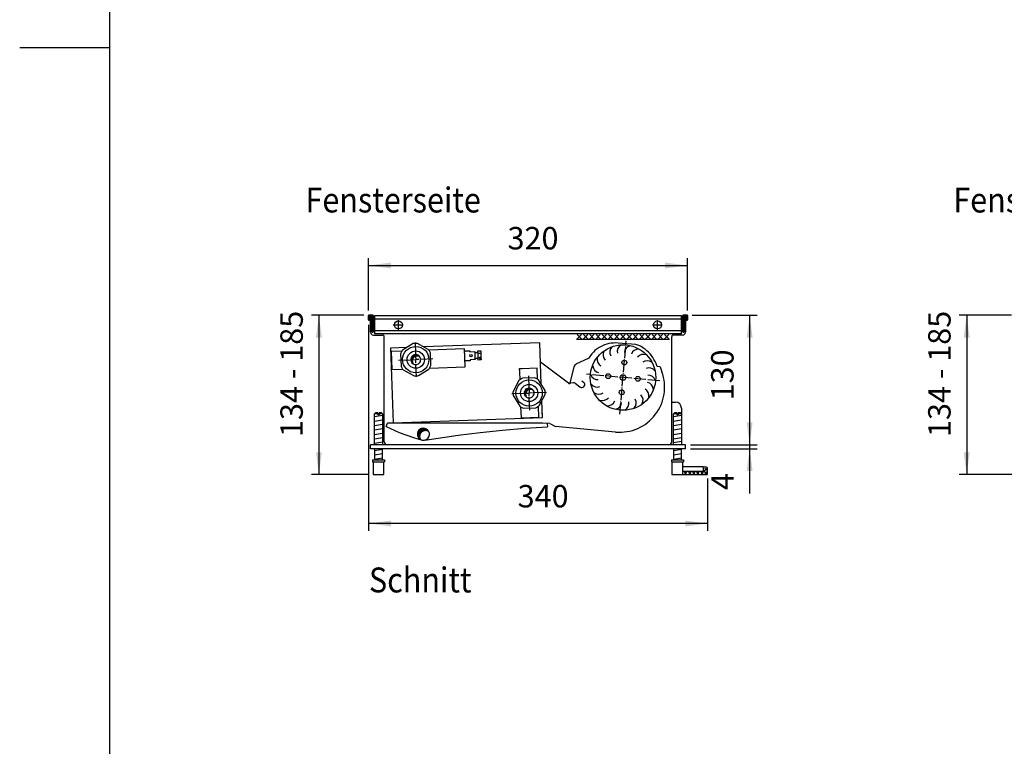
# Model space of a CAD drawing. Units: millimetres. Extents: x 18 to 2036, y -17 to 2965.
# Drawn here: x 58 to 1046, y 773 to 1502 of the extents above; entities that cross this region are included whole.
import ezdxf

# ---------------------------------------------------------------- set-up
doc = ezdxf.new("R2010")
doc.units = ezdxf.units.MM
doc.linetypes.add('DOT_CENTER', pattern=[14, 12, -1, 0, -1])
doc.linetypes.add('PHANTOM', pattern=[13, 10, -1, 0, -1, 0, -1])
doc.layers.add('1', color=7, linetype='Continuous')
doc.styles.add('CONVERTER_18', font='txt.shx', dxfattribs={"width": 0.9})
doc.styles.add('CONVERTER_19', font='txt.shx', dxfattribs={"width": 0.72})
doc.dimstyles.new('ME10_DIM_10', dxfattribs={"dimtxt": 22.5, "dimasz": 22.5, "dimexe": 7.5, "dimexo": 5, "dimgap": 9, "dimtad": 1, "dimdec": 1, "dimdsep": 46, "dimtxsty": 'CONVERTER_18', "dimsah": 1, "dimcen": 0.09, "dimclrd": 6, "dimclre": 6, "dimclrt": 3, "dimadec": 0, "dimazin": 0, "dimtfac": 1, "dimtdec": 4, "dimtix": 1, "dimtmove": 0, "dimatfit": 3, "dimfxl": 1, "dimtolj": 1, "dimtzin": 0, "dimarcsym": 0})
doc.dimstyles.new('ME10_DIM_11', dxfattribs={"dimtxt": 22.5, "dimasz": 22.5, "dimexe": 7.5, "dimexo": 5, "dimgap": 9, "dimtad": 1, "dimdec": 0, "dimdsep": 46, "dimtxsty": 'CONVERTER_18', "dimsah": 1, "dimcen": 0.09, "dimclrd": 6, "dimclre": 6, "dimclrt": 3, "dimadec": 0, "dimazin": 0, "dimtfac": 1, "dimtdec": 4, "dimtix": 1, "dimtmove": 0, "dimatfit": 3, "dimfxl": 1, "dimtolj": 1, "dimtzin": 0, "dimarcsym": 0})
doc.dimstyles.new('ME10_DIM_12', dxfattribs={"dimtxt": 22.5, "dimasz": 22.5, "dimexe": 7.5, "dimexo": 5, "dimgap": 9, "dimtad": 1, "dimdec": 0, "dimdsep": 46, "dimtxsty": 'CONVERTER_18', "dimsah": 1, "dimcen": 0.09, "dimclrd": 6, "dimclre": 6, "dimclrt": 3, "dimadec": 0, "dimazin": 0, "dimtfac": 1, "dimtdec": 4, "dimtix": 1, "dimtmove": 0, "dimatfit": 3, "dimfxl": 1, "dimtolj": 1, "dimtzin": 0, "dimarcsym": 0})
doc.dimstyles.new('ME10_DIM_13', dxfattribs={"dimtxt": 22.5, "dimasz": 22.5, "dimexe": 7.5, "dimexo": 5, "dimgap": 9, "dimtad": 1, "dimdec": 0, "dimdsep": 46, "dimtxsty": 'CONVERTER_19', "dimsah": 1, "dimcen": 0.09, "dimclrd": 6, "dimclre": 6, "dimclrt": 3, "dimadec": 0, "dimazin": 0, "dimtfac": 1, "dimtdec": 4, "dimtix": 1, "dimtmove": 0, "dimatfit": 3, "dimfxl": 1, "dimtolj": 1, "dimtzin": 0, "dimarcsym": 0})
doc.dimstyles.new('ME10_DIM_14', dxfattribs={"dimtxt": 22.5, "dimasz": 22.5, "dimexe": 7.5, "dimexo": 5, "dimgap": 9, "dimtad": 1, "dimdec": 0, "dimdsep": 46, "dimtxsty": 'CONVERTER_18', "dimsah": 1, "dimcen": 0.09, "dimclrd": 6, "dimclre": 6, "dimclrt": 3, "dimadec": 0, "dimazin": 0, "dimtfac": 1, "dimtdec": 4, "dimtix": 1, "dimtmove": 0, "dimatfit": 3, "dimfxl": 1, "dimtolj": 1, "dimtzin": 0, "dimarcsym": 0})
doc.dimstyles.new('ME10_DIM_22', dxfattribs={"dimtxt": 22.5, "dimasz": 22.5, "dimexe": 7.5, "dimexo": 5, "dimgap": 9, "dimtad": 1, "dimdec": 0, "dimdsep": 46, "dimtxsty": 'CONVERTER_19', "dimsah": 1, "dimcen": 0.09, "dimclrd": 6, "dimclre": 6, "dimclrt": 3, "dimadec": 0, "dimazin": 0, "dimtfac": 1, "dimtdec": 4, "dimtix": 1, "dimtmove": 0, "dimatfit": 3, "dimfxl": 1, "dimtolj": 1, "dimtzin": 0, "dimarcsym": 0})
pattern_1 = [(44.99999999999999, (388.7401802815685, 424.2735477251614), (-0.0005785419381773, 0), [])]
pattern_2 = [(44.99999999999999, (-243.3926484742033, -143.9502942727241), (-0.0141421356237309, 0), [])]

# ---------------------------------------------------------------- blocks, each defined once
blk = doc.blocks.new('_tb_frame_A4HV', base_point=(-2, -5.83005639710191))
at = {"layer": '1', "color": 7, "linetype": 'Continuous'}
blk.add_line((13, 285.1699436028981), (13, -0.83005639710191), dxfattribs=at)
at = {"layer": '1', "color": 2, "linetype": 'Continuous'}
blk.add_line((4, 142.1699436028982), (13, 142.1699436028982), dxfattribs=at)
blk = doc.blocks.new('*D3')
at = {"layer": '1', "color": 6, "linetype": 'Continuous'}
for p, q in [((408.0170185263985, 1210.391524000644), (408.0170185263985, 1262.891524000644)), ((408.0170185263985, 1255.391524000644), (728.0179346363768, 1255.391524000644)), ((728.0179346363768, 1210.391524000644), (728.0179346363768, 1262.891524000644))]:
    blk.add_line(p, q, dxfattribs=at)
at = {"layer": '1', "color": 6}
for points in [[(430.5170185263985, 1258.353705196361), (430.5170185263985, 1252.429342804928), (408.0170185263985, 1255.391524000644)], [(705.5179346363768, 1252.429342804928), (705.5179346363768, 1258.353705196361), (728.0179346363768, 1255.391524000644)]]:
    blk.add_solid(points, dxfattribs=at)
at = {"layer": '1', "color": 3, "insert": (547.5200943824348, 1264.506908616029), "char_height": 22.5, "attachment_point": 7, "rotation": 0.00013888888888888892, "line_spacing_factor": 0.45454545454545, "style": 'CONVERTER_18'}
blk.add_mtext('320', dxfattribs=at)
blk = doc.blocks.new('*D4')
at = {"layer": '1', "color": 6, "linetype": 'Continuous'}
for p, q in [((790.4437640077813, 1120.59138030243), (790.4437640077813, 1075.59138030243)), ((731.0179328801536, 1075.59138030243), (797.9437640077813, 1075.59138030243)), ((731.0179328801536, 1071.591376788899), (797.9437640077813, 1071.591376788899)), ((790.4437640077813, 1075.59138030243), (790.4437640077813, 1071.591376788899)), ((790.4437640077813, 1071.591376788899), (790.4437640077813, 1026.591376788899))]:
    blk.add_line(p, q, dxfattribs=at)
at = {"layer": '1', "color": 6}
for points in [[(787.4815828120649, 1098.09138030243), (793.4059452034977, 1098.09138030243), (790.4437640077813, 1075.59138030243)], [(793.4059452034977, 1049.091376788899), (787.4815828120649, 1049.091376788899), (790.4437640077813, 1071.591376788899)]]:
    blk.add_solid(points, dxfattribs=at)
at = {"layer": '1', "color": 3, "insert": (781.4437640077813, 1030.107744806279), "char_height": 22.5, "attachment_point": 7, "rotation": 90, "line_spacing_factor": 0.45454545454545, "style": 'CONVERTER_18'}
blk.add_mtext('4', dxfattribs=at)
blk = doc.blocks.new('*D5')
at = {"layer": '1', "color": 6, "linetype": 'Continuous'}
for p, q in [((408.0170185263986, 1195.791519961033), (408.0170185263986, 989.0913409048812)), ((748.2677218577182, 1041.591340904881), (748.2677218577182, 989.0913409048812)), ((748.2677218577182, 996.5913409048812), (408.0170185263986, 996.5913409048812))]:
    blk.add_line(p, q, dxfattribs=at)
at = {"layer": '1', "color": 6}
for points in [[(430.5170185263986, 999.5535221005977), (430.5170185263986, 993.6291597091648), (408.0170185263986, 996.5913409048812)], [(725.7677218577182, 993.6291597091648), (725.7677218577182, 999.5535221005977), (748.2677218577182, 996.5913409048812)]]:
    blk.add_solid(points, dxfattribs=at)
at = {"layer": '1', "color": 3, "insert": (557.6449879931056, 1005.706725520266), "char_height": 22.5, "attachment_point": 7, "rotation": 0.00013888888888888892, "line_spacing_factor": 0.45454545454545, "style": 'CONVERTER_18'}
blk.add_mtext('340', dxfattribs=at)
blk = doc.blocks.new('*D6')
at = {"layer": '1', "color": 6, "linetype": 'Continuous'}
for p, q in [((403.2170187020333, 1205.59152417628), (350.7170187020333, 1205.59152417628)), ((358.2170187020333, 1205.59152417628), (358.2170187020333, 1045.591340437608)), ((407.517029248371, 1045.591340437608), (350.7170187020333, 1045.591340437608))]:
    blk.add_line(p, q, dxfattribs=at)
at = {"layer": '1', "color": 6}
for points in [[(361.1791998977498, 1183.09152417628), (355.2548375063169, 1183.09152417628), (358.2170187020333, 1205.59152417628)], [(355.2548375063169, 1068.091340437608), (361.1791998977498, 1068.091340437608), (358.2170187020333, 1045.591340437608)]]:
    blk.add_solid(points, dxfattribs=at)
at = {"layer": '1', "color": 3, "insert": (349.1016340866487, 1083.324416600138), "char_height": 22.5, "attachment_point": 7, "rotation": 90, "line_spacing_factor": 0.45454545454545, "style": 'CONVERTER_19'}
blk.add_mtext('134 - 185', dxfattribs=at)
blk = doc.blocks.new('*D7')
at = {"layer": '1', "color": 6, "linetype": 'Continuous'}
for p, q in [((732.8179344607416, 1205.59152417628), (797.9437640077813, 1205.59152417628)), ((790.4437640077813, 1205.59152417628), (790.4437640077813, 1075.59138030243)), ((731.0179328801536, 1075.59138030243), (797.9437640077813, 1075.59138030243))]:
    blk.add_line(p, q, dxfattribs=at)
at = {"layer": '1', "color": 6}
for points in [[(793.4059452034977, 1183.09152417628), (787.4815828120649, 1183.09152417628), (790.4437640077813, 1205.59152417628)], [(787.4815828120649, 1098.09138030243), (793.4059452034977, 1098.09138030243), (790.4437640077813, 1075.59138030243)]]:
    blk.add_solid(points, dxfattribs=at)
at = {"layer": '1', "color": 3, "insert": (781.3283793923968, 1120.094070040402), "char_height": 22.5, "attachment_point": 7, "rotation": 90, "line_spacing_factor": 0.45454545454545, "style": 'CONVERTER_18'}
blk.add_mtext('130', dxfattribs=at)
blk = doc.blocks.new('*D15')
at = {"layer": '1', "color": 6, "linetype": 'Continuous'}
for p, q in [((1053.217018702033, 1205.59152417628), (1000.717018702033, 1205.59152417628)), ((1008.217018702033, 1205.59152417628), (1008.217018702033, 1045.591340437608)), ((1057.517029248371, 1045.591340437608), (1000.717018702033, 1045.591340437608))]:
    blk.add_line(p, q, dxfattribs=at)
at = {"layer": '1', "color": 6}
for points in [[(1011.17919989775, 1183.09152417628), (1005.254837506317, 1183.09152417628), (1008.217018702033, 1205.59152417628)], [(1005.254837506317, 1068.091340437608), (1011.17919989775, 1068.091340437608), (1008.217018702033, 1045.591340437608)]]:
    blk.add_solid(points, dxfattribs=at)
at = {"layer": '1', "color": 3, "insert": (999.1016340866485, 1083.324416600138), "char_height": 22.5, "attachment_point": 7, "rotation": 90, "line_spacing_factor": 0.45454545454545, "style": 'CONVERTER_19'}
blk.add_mtext('134 - 185', dxfattribs=at)

msp = doc.modelspace()

# ---------------------------------------------------------------- hatches: boundary and pattern name
at = {"layer": '1', "linetype": 'Continuous'}
h = msp.add_hatch(dxfattribs=at)
h.set_pattern_fill('CUSTOM5', color=2, scale=0.01, angle=44.99999999999999, pattern_type=2)
h.set_pattern_definition(pattern_2)
edge = h.paths.add_edge_path()
edge.add_line((412.4170265882797, 1205.59152417628), (408.2170145041288, 1205.59152417628))
edge.add_arc((408.2170145041261, 1205.39152360085), 0.2000005754300673, 89.99999999921835, 179.9999999988275)
edge.add_line((408.017013928695, 1205.391523600854), (408.017013928695, 1200.79151036583))
edge.add_arc((408.2170145041336, 1200.791510365823), 0.2000005754385938, 179.9999999979808, 269.9999999986321)
edge.add_line((408.2170145041288, 1200.591509790386), (408.6170156550004, 1200.591509790386))
edge.add_arc((408.6170156549982, 1201.39151209213), 0.8000023017439162, 270.0000000001547, 360.0000000003583)
edge.add_line((409.4170179567444, 1201.391512092135), (409.4170179567444, 1203.591518421921))
edge.add_line((409.4170179567444, 1203.591518421921), (411.1170228479494, 1203.591518421928))
edge.add_line((411.1170228479494, 1203.591518421928), (411.1170228479494, 1189.391477565991))
edge.add_arc((411.9170251496956, 1189.391477565985), 0.8000023017461899, 179.9999999995766, 269.9999999996743)
edge.add_line((411.917025149691, 1188.591475264235), (412.4170265882797, 1188.591475264235))
edge.add_arc((412.4170265882783, 1188.791475839678), 0.2000005754430276, 270.0000000004071, 360.0000000002605)
edge.add_line((412.6170271637151, 1188.791475839679), (412.6170271637151, 1205.391523600854))
edge.add_arc((412.4170265882838, 1205.39152360085), 0.200000575431261, 1.1724763e-09, 90.00000000117248)
h = msp.add_hatch(dxfattribs=at)
h.set_pattern_fill('CUSTOM4', color=2, scale=0.01, angle=44.99999999999999, pattern_type=2)
h.set_pattern_definition(pattern_2)
edge = h.paths.add_edge_path()
edge.add_line((723.4179214013557, 1205.391523600854), (723.4179214013557, 1188.791475839679))
edge.add_arc((723.6179219767921, 1188.791475839678), 0.2000005754364338, 179.9999999997395, 269.9999999994789)
edge.add_line((723.6179219767903, 1188.591475264235), (724.117923415379, 1188.591475264235))
edge.add_arc((724.1179234153753, 1189.391477565985), 0.8000023017500553, 270.0000000002606, 360.0000000004234)
edge.add_line((724.917925717122, 1189.391477565991), (724.917925717122, 1203.591518421928))
edge.add_line((724.917925717122, 1203.591518421928), (726.6179306083266, 1203.591518421921))
edge.add_line((726.6179306083266, 1203.591518421921), (726.6179306083266, 1201.391512092135))
edge.add_arc((727.4179329100741, 1201.39151209213), 0.8000023017475542, 179.9999999996417, 269.9999999998046)
edge.add_line((727.4179329100714, 1200.591509790386), (727.8179340609433, 1200.591509790386))
edge.add_arc((727.8179340609368, 1200.791510365823), 0.2000005754368885, 270.000000001889, 360.0000000020192)
edge.add_line((728.017934636377, 1200.79151036583), (728.017934636377, 1205.391523600854))
edge.add_arc((727.8179340609443, 1205.39152360085), 0.2000005754327958, 1.1724763e-09, 90.00000000026056)
edge.add_line((727.8179340609433, 1205.59152417628), (723.6179219767903, 1205.59152417628))
edge.add_arc((723.6179219767866, 1205.39152360085), 0.2000005754300673, 89.9999999989578, 179.9999999988275)
h = msp.add_hatch(dxfattribs=at)
h.set_pattern_fill('CUSTOM2', color=2, scale=0.00040909092769, angle=44.99999999999999, pattern_type=2)
h.set_pattern_definition(pattern_1)
edge = h.paths.add_edge_path()
edge.add_arc((455.393438071956, 1161.000551433749), 5.000019268196595, 35.01749934588607, 238.3893656648486)
edge.add_arc((456.867607966217, 1159.61153073344), 5.000019268189904, 58.38936566479953, 215.0174993459677, ccw=False)
h = msp.add_hatch(dxfattribs=at)
h.set_pattern_fill('CUSTOM3', color=2, scale=0.00040909092769, angle=44.99999999999999, pattern_type=2)
h.set_pattern_definition(pattern_1)
edge = h.paths.add_edge_path()
edge.add_arc((569.171075694903, 1127.457782934089), 5.000019268195468, 35.0174993458824, 238.3893656648441)
edge.add_arc((570.645245589161, 1126.068762233779), 5.00001926819129, 58.38936566477872, 215.0174993459628, ccw=False)
h = msp.add_hatch(dxfattribs=at)
h.set_pattern_fill('CUSTOM6', color=6, scale=0.01, angle=44.99999999999999, pattern_type=2)
h.set_pattern_definition([(44.99999999999999, (111.1309748001638, 16.50879352702616), (-0.0141421356237309, 0), [])])
edge = h.paths.add_edge_path()
edge.add_arc((465.2934910924436, 1083.991375737154), 6.000017263264475, 91.5999999999384, 210.522487814051, ccw=False)
edge.add_arc((465.2934910924436, 1083.991375737154), 6.000017263262484, 59.47751218594982, 91.5999999999384, ccw=False)
edge.add_arc((463.1721646453977, 1086.112702184201), 6.000017263261364, 30.52248781406099, 91.599999999946)
edge.add_arc((463.1721646453977, 1086.112702184201), 6.000017263260403, 91.599999999946, 239.4775121859225)

# ---------------------------------------------------------------- linework, layer by layer
at = {"color": 250, "linetype": 'Continuous'}
for p, q in [((408.017013928695, 1205.391523600854), (408.017013928695, 1200.79151036583)), ((412.4170265882797, 1205.59152417628), (408.2170145041288, 1205.59152417628)), ((412.6170271637151, 1188.791475839679), (412.6170271637151, 1205.391523600854)), ((723.4179214013557, 1205.391523600854), (723.4179214013557, 1188.791475839679)), ((727.8179340609433, 1205.59152417628), (723.6179219767903, 1205.59152417628)), ((728.017934636377, 1200.79151036583), (728.017934636377, 1205.391523600854)), ((408.2170145041288, 1200.591509790386), (408.6170156550004, 1200.591509790386)), ((409.4170179567444, 1203.591518421921), (411.1170228479494, 1203.591518421928)), ((409.4170179567444, 1201.391512092135), (409.4170179567444, 1203.591518421921)), ((411.1170228479494, 1203.591518421928), (411.1170228479494, 1189.391477565991)), ((724.917925717122, 1203.591518421928), (726.6179306083266, 1203.591518421921)), ((724.917925717122, 1189.391477565991), (724.917925717122, 1203.591518421928)), ((726.6179306083266, 1203.591518421921), (726.6179306083266, 1201.391512092135)), ((727.4179329100714, 1200.591509790386), (727.8179340609433, 1200.591509790386)), ((411.917025149691, 1188.591475264235), (412.4170265882797, 1188.591475264235)), ((723.6179219767903, 1188.591475264235), (724.117923415379, 1188.591475264235))]:
    msp.add_line(p, q, dxfattribs=at)
at = {"color": 3, "linetype": 'Continuous'}
for p, q in [((408.0170185263985, 1200.791519961034), (408.0170185263985, 1205.391524000645)), ((408.2170187020333, 1205.59152417628), (412.4170223903748, 1205.59152417628)), ((723.6179307723908, 1205.59152417628), (727.8179344607418, 1205.59152417628)), ((728.0179346363768, 1205.391524000645), (728.0179346363768, 1200.791519961034)), ((408.617019053308, 1200.591519785399), (408.2170187020333, 1200.591519785399)), ((410.0170202826367, 1188.441509115613), (410.0170202826367, 1203.591522419979)), ((410.0170202826367, 1188.441509116428), (410.0170202826367, 1203.591522420795)), ((726.0179328808792, 1203.591522420795), (726.0179328808792, 1188.441509116428)), ((727.8179344607418, 1200.591519785399), (727.4179341094571, 1200.591519785399)), ((412.8670227854455, 1185.591506612813), (422.1670309530752, 1185.591506612787)), ((723.16793037808, 1185.591506613627), (713.867922233801, 1185.591506613627)), ((423.7670323581337, 1078.441382805209), (423.7670323581487, 1183.991505207644)), ((712.2679208054817, 1078.441382805209), (712.2679208054817, 1183.991505207644))]:
    msp.add_line(p, q, dxfattribs=at)
at = {"color": 6, "linetype": 'Continuous'}
for p, q in [((412.6170225660143, 1205.391524000645), (412.6170225660143, 1188.791509422922)), ((723.4179305967557, 1188.791509422922), (723.4179305967557, 1205.391524000645)), ((409.4170197558471, 1203.591522419933), (409.4170197558471, 1201.39152048794)), ((411.1170212487481, 1203.591522419933), (409.4170197558471, 1203.591522419933)), ((411.1170212487481, 1189.391509949825), (411.1170212487481, 1203.591522419933)), ((724.9179319140171, 1203.591522419933), (724.9179319140171, 1189.391509949825)), ((726.6179334069132, 1203.591522419933), (724.9179319140171, 1203.591522419933)), ((726.6179334069132, 1201.39152048794), (726.6179334069132, 1203.591522419933)), ((412.4170223903748, 1188.591509247288), (411.9170219512875, 1188.591509247288)), ((724.117931211478, 1188.591509247288), (723.6179307723908, 1188.591509247288)), ((710.0896973080996, 1181.091378252845), (616.7280478223904, 1181.091378252845)), ((415.0170277847964, 1107.591386052808), (414.0170266848687, 1106.591384952876)), ((417.4170328639712, 1106.591384951301), (414.0170266848687, 1106.591384952876)), ((414.0170284589329, 1075.591377540109), (414.0170284589329, 1106.59140753516)), ((417.4170328639712, 1107.591386051233), (415.0170277847964, 1107.591386052808)), ((417.4170328639712, 1107.591386051233), (417.4170328639712, 1106.591384951301)), ((417.4170328639712, 1106.924718515241), (417.4170328639712, 1105.591383851365)), ((418.6170341838936, 1106.591384951301), (418.6170341838936, 1107.591386051233)), ((421.0170343843932, 1107.591386052808), (418.6170341838936, 1107.591386051233)), ((418.6170341838936, 1106.591384951301), (418.6170341838936, 1105.591383851365)), ((422.017035484341, 1106.591384952876), (418.6170341838936, 1106.591384951301)), ((422.017035484341, 1106.591384952876), (421.0170343843932, 1107.591386052808)), ((422.017035484341, 1106.591384952876), (422.017035484341, 1075.591379834888)), ((715.017918701378, 1107.59138542696), (714.0179176014401, 1106.59138432702)), ((717.4179237805479, 1106.591384325449), (714.0179176014401, 1106.59138432702)), ((714.0179193755143, 1075.591376914248), (714.0179193755143, 1106.591406909304)), ((717.4179237805479, 1107.591385425384), (715.017918701378, 1107.59138542696)), ((717.4179237805479, 1107.591385425384), (717.4179237805479, 1106.591384325449)), ((717.4179237805479, 1106.924717889385), (717.4179237805479, 1105.591383225517)), ((718.6179251004748, 1106.591384325449), (718.6179251004748, 1107.591385425384)), ((721.0179253009746, 1107.59138542696), (718.6179251004748, 1107.591385425384)), ((718.6179251004748, 1106.591384325449), (718.6179251004748, 1105.591383225517)), ((722.0179264009175, 1106.59138432702), (718.6179251004748, 1106.591384325449)), ((722.0179264009175, 1106.59138432702), (721.0179253009746, 1107.59138542696)), ((722.0179264009175, 1106.59138432702), (722.0179264009175, 1075.591379209035)), ((418.6170341838936, 1105.591383851365), (417.4170328639712, 1105.591383851365)), ((425.763389333337, 1093.825470295921), (427.2241760952294, 1097.091100003429)), ((718.6179251004748, 1105.591383225517), (717.4179237805479, 1105.591383225517)), ((414.0170284589369, 1071.591376788899), (414.0170284589369, 1060.591356461358)), ((422.0170372584041, 1060.591357325625), (422.0170372584041, 1071.591376788899)), ((714.0179193755132, 1071.591376163047), (714.0179193755132, 1060.591355835504)), ((722.0179281749804, 1060.591356699772), (722.0179281749804, 1071.591376163047)), ((412.017028698405, 1060.591356938198), (424.0170394582707, 1060.591356938187)), ((412.017028698405, 1060.59135693662), (412.017028698405, 1058.591354736753)), ((412.017028698405, 1058.591354736753), (417.5686681076838, 1058.591354738322)), ((412.5170268090262, 1058.591354738322), (412.517029248371, 1045.591340437609)), ((417.5686681076838, 1058.591354738322), (423.517038908307, 1058.591354738322)), ((423.517038908307, 1058.591354738322), (424.0170394582707, 1058.591354738322)), ((423.517038908307, 1045.591340441855), (423.517038908307, 1058.591354738322)), ((424.0170394582707, 1060.591356938187), (424.0170394582707, 1058.591354738322)), ((712.0179196149813, 1060.591356310766), (712.0179196149813, 1058.5913541109)), ((712.0179196149813, 1060.591356312344), (724.0179303748471, 1060.59135631234)), ((712.0179196149813, 1058.5913541109), (717.5695590242601, 1058.591354112469)), ((712.5179177256025, 1058.591354112469), (712.5179201649473, 1045.591339811756)), ((717.5695590242601, 1058.591354112469), (723.5179298248834, 1058.591354112469)), ((723.5179298248834, 1045.591339816004), (723.5179298248834, 1058.591354112469)), ((723.5179298248834, 1058.591354112469), (724.0179303748471, 1058.591354112469)), ((724.0179303748471, 1060.59135631234), (724.0179303748471, 1058.591354112469)), ((412.517029248371, 1045.591340437609), (423.517038908307, 1045.591340441855)), ((712.5179201649473, 1045.591339811756), (723.5179298248834, 1045.591339816004))]:
    msp.add_line(p, q, dxfattribs=at)
at = {"color": 1, "linetype": 'Continuous'}
for p, q in [((579.9260637710611, 1177.841332335047), (463.3259510244918, 1173.769566675116)), ((581.3787634772573, 1136.241455604427), (579.9260637710611, 1177.841332335047)), ((676.1068590328516, 1176.011867239441), (658.3765756553337, 1177.563066036081)), ((680.3248710181444, 1174.75947500946), (676.1068590328516, 1176.011867239441)), ((446.6360437161908, 1173.186742269164), (430.0170083994996, 1172.606392767695)), ((430.0170083994996, 1172.606392767695), (432.6344781831746, 1097.651865081908)), ((608.6775367258485, 1137.28687319086), (580.6030800079639, 1158.454123898455)), ((628.5291565175296, 1162.050750594887), (616.830733494905, 1156.595686351104)), ((628.5291565175296, 1162.050750594887), (629.1382891316705, 1162.3347937977)), ((630.8138801296852, 1165.199666757893), (629.1382891316705, 1162.3347937977)), ((696.8708356284756, 1156.207310820319), (696.4771038941524, 1157.164715403151)), ((697.6626015001882, 1154.049529624768), (696.8708356284756, 1156.207310820319)), ((614.1141878561018, 1153.358233326624), (609.9057714288963, 1137.65220940085)), ((700.5037786619416, 1153.80095883205), (697.6626015001882, 1154.049529624768)), ((700.5368391439831, 1153.79806641466), (702.4010576787532, 1148.676168085452)), ((610.8028487102545, 1137.193840588577), (609.8664036212365, 1137.01207081774)), ((613.5113076242385, 1137.719569178423), (610.8028487102545, 1137.193840588577)), ((615.4039904138137, 1137.232357765189), (620.1958172611583, 1133.621457236982)), ((622.0181421078667, 1139.752365621515), (623.8147194027845, 1138.397803273285)), ((582.5435335547425, 1102.886804649267), (581.9607916658817, 1119.57434897721)), ((582.5435335547425, 1102.886804649267), (582.297543431763, 1109.931040116054)), ((432.6344781831746, 1097.651865081908), (582.5435335547425, 1102.886804649267)), ((590.0872086923066, 1096.903949860729), (582.5515717927385, 1097.130533322005)), ((426.6170348608675, 1075.59138030243), (410.017020283362, 1075.59138030243)), ((410.017020283362, 1071.591376788899), (410.017020283362, 1075.59138030243)), ((726.0179328801537, 1071.591376788899), (410.017020283362, 1071.591376788899)), ((696.0172714413948, 1071.591376788899), (410.017020283362, 1071.591376788899)), ((726.0179328801537, 1075.59138030243), (709.417918302478, 1075.59138030243)), ((726.0179328801537, 1071.591376788899), (726.0179328801537, 1075.59138030243))]:
    msp.add_line(p, q, dxfattribs=at)
at = {"color": 2, "linetype": 'Continuous'}
msp.add_line((709.417918302478, 1075.59138030243), (426.6170348608675, 1075.59138030243), dxfattribs=at)
at = {"color": 6, "linetype": 'Continuous'}
for centre, radius in [((664.6949379140281, 1157.987846549644), 2.450007049167592), ((648.4446345460062, 1144.35222298702), 2.45000704916779), ((663.3872195266447, 1143.045017492137), 2.800396816857849), ((678.3305614766546, 1141.737543181622), 2.450007049172436), ((662.080258108632, 1128.101919618998), 2.450007049166765)]:
    msp.add_circle(centre, radius, dxfattribs=at)
at = {"color": 250, "linetype": 'Continuous'}
for centre, radius, start, end in [((408.2170145041261, 1205.39152360085), 0.2000005754300673, 89.99999999921835, 179.9999999988275), ((412.4170265882838, 1205.39152360085), 0.200000575431261, 1.17248e-09, 90.00000000117248), ((723.6179219767866, 1205.39152360085), 0.2000005754300673, 89.9999999989578, 179.9999999988275), ((727.8179340609443, 1205.39152360085), 0.2000005754327958, 1.17248e-09, 90.00000000026056), ((408.2170145041336, 1200.791510365823), 0.2000005754385938, 179.9999999979808, 269.9999999986321), ((408.6170156549982, 1201.39151209213), 0.8000023017439162, 270.0000000001547, 3.5826e-10), ((727.4179329100741, 1201.39151209213), 0.8000023017475542, 179.9999999996417, 269.9999999998046), ((727.8179340609368, 1200.791510365823), 0.2000005754368885, 270.000000001889, 2.01926e-09), ((411.9170251496956, 1189.391477565985), 0.8000023017461899, 179.9999999995766, 269.9999999996743), ((412.4170265882783, 1188.791475839678), 0.2000005754430276, 270.0000000004071, 2.6055e-10), ((723.6179219767921, 1188.791475839678), 0.2000005754364338, 179.9999999997395, 269.9999999994789), ((724.1179234153753, 1189.391477565985), 0.8000023017500553, 270.0000000002606, 4.2339e-10)]:
    msp.add_arc(centre, radius, start, end, dxfattribs=at)
at = {"color": 3, "linetype": 'Continuous'}
for centre, radius, start, end in [((408.2170187020333, 1205.391524000645), 0.2000001756350684, 90, 180), ((412.4170223903748, 1205.391524000645), 0.2000001756395022, 0, 90), ((723.6179307723908, 1205.391524000645), 0.2000001756350684, 90, 180), ((727.8179344607418, 1205.391524000645), 0.2000001756350684, 0, 90), ((408.2170187020333, 1200.791519961034), 0.2000001756347842, 180, 270), ((408.617019053308, 1201.39152048794), 0.8000007025409559, 270, 0), ((727.4179341094571, 1201.39152048794), 0.8000007025439118, 180, 270), ((727.8179344607418, 1200.791519961034), 0.2000001756350684, 270, 0), ((412.8670227854455, 1188.441509115613), 2.85000250280882, 180, 270), ((422.1670309530702, 1183.991505207638), 1.600001405078501, 2.117e-10, 90.00000000322228), ((713.8679222110156, 1183.9915052081), 1.600001405526882, 89.99999918406071, 122.4617450194156), ((723.16793037808, 1188.441509116428), 2.85000250280109, 270, 0), ((713.8679222110156, 1183.9915052081), 1.600001405531191, 122.4617450194156, 180.0000000163332), ((426.6170348608675, 1078.441382805209), 2.850002502733787, 180, 270), ((709.417918302478, 1078.441382805426), 2.850002502995949, 269.9999999956758, 359.9999999956391)]:
    msp.add_arc(centre, radius, start, end, dxfattribs=at)
at = {"color": 6, "linetype": 'Continuous'}
for centre, radius, start, end in [((411.9170219512875, 1189.391509949825), 0.8000007025394211, 180, 215.6590876825388), ((411.9170219512875, 1189.391509949825), 0.8000007025352756, 215.6590876825388, 270), ((412.4170223903748, 1188.791509422922), 0.2000001756339316, 270, 0), ((723.6179307723908, 1188.791509422922), 0.2000001756350684, 180, 270), ((724.117931211478, 1189.391509949825), 0.8000007025368632, 270, 0), ((650.7694502297988, 1165.714198550952), 7.500021579082726, 151.9145204851747, 224.6269800485304), ((657.6672508417807, 1168.350784229185), 7.500021579085837, 135.5507800686205, 208.2632396319096), ((665.0284551518487, 1168.937221290348), 7.500021579089749, 119.187039652043, 191.8994992153173), ((672.2557205211817, 1167.426353838111), 7.500021579085319, 102.8255884001671, 175.5380479634965), ((678.76553809236, 1163.940165014872), 7.500021579089673, 86.46184798359, 159.1743075468938), ((684.0294800151928, 1158.761154225709), 7.50002157908536, 70.09810756702876, 142.8105671303295), ((644.8938791571666, 1161.241067444922), 7.500021579086719, 168.2782609017598, 240.9907204650588), ((687.6210876344105, 1152.308899423637), 7.500021579091194, 53.73436715046326, 126.4468267137217), ((640.5165474612525, 1155.293781967905), 7.500021579088839, 184.6420013183649, 257.3544608816115), ((689.2493865855497, 1145.106130522237), 7.500021579083245, 37.3706267339097, 110.0830862971919), ((637.9920850023493, 1148.354161905186), 7.500021579082523, 201.0057417349264, 273.7182012982119), ((637.5250112986025, 1140.984421104009), 7.50002157908904, 217.3694821515062, 290.0819417147761), ((686.2581362777466, 1130.796709900085), 7.500021579088721, 4.64314590071265, 77.35560546403123), ((688.7824601052205, 1137.736380391924), 7.500021579088771, 21.00688631731995, 93.71934588061141), ((639.1531663616322, 1133.781619675955), 7.500021579086543, 233.7332225680893, 306.4456821313734), ((681.8809233900249, 1124.849336979474), 7.500021579085409, 348.2794054841104, 60.99186504743456), ((642.7446450851742, 1127.329293126591), 7.50002157908671, 250.0969629846764, 322.8094225479505), ((648.0084835472546, 1122.15017718211), 7.500021579088095, 266.4607034012362, 339.1731629645237), ((654.5182314744773, 1118.663858314694), 7.500021579085466, 282.8244438178072, 355.5369033811015), ((661.7465011433599, 1117.152780912571), 7.500021579084334, 299.1881842344116, 11.90064379770577), ((669.1076937368646, 1117.739365026421), 7.500021579087776, 315.5519246509979, 28.26438421427913), ((676.0054416771018, 1120.376088499635), 7.500021579084716, 331.9156650675637, 44.62812463083368), ((463.1721646453977, 1086.112702184201), 6.000017263260403, 91.599999999946, 239.4775121859225), ((465.2934910924436, 1083.991375737154), 6.000017263264475, 91.5999999999384, 210.522487814051), ((463.1721646453977, 1086.112702184201), 6.000017263265485, 239.4775121859225, 30.52248781406099), ((463.1721646453977, 1086.112702184201), 6.000017263261364, 30.52248781406099, 91.599999999946), ((465.2934910924436, 1083.991375737154), 6.000017263262484, 59.47751218594973, 91.5999999999384)]:
    msp.add_arc(centre, radius, start, end, dxfattribs=at)
at = {"color": 1, "linetype": 'Continuous'}
for centre, radius, start, end in [((655.6747398564271, 1146.680941541097), 31.00008919354826, 85.00000000000142, 118.8198030722839), ((655.6747398564271, 1146.680941541097), 31.00008919354679, 127.2979636978998, 143.3177655348285), ((655.6747398564271, 1146.680941541097), 31.00008919354798, 125.0537697268508, 127.2979636978998), ((655.6747398564271, 1146.680941541097), 31.00008919354893, 118.8198030722839, 125.0537697268508), ((663.382984356638, 1142.995222046459), 35.99993458256054, 51.94264834164076, 61.92617651421394), ((663.382984356638, 1142.995222046459), 35.99993458256041, 23.17854816066941, 51.94264834164076), ((618.9438308834149, 1152.064134377723), 5.00001438605742, 114.9999999999473, 164.9999999999779), ((660.0207985447039, 1133.251015240173), 45.10012976222478, 264.8637528963133, 19.99999999999601), ((609.5805782913301, 1138.484591387464), 1.500004315815024, 232.9848641400111, 241.4962054091834), ((609.181324878401, 1137.846324175682), 0.7500022335567673, 245.032915782586, 345.0000068871321), ((609.5805782913301, 1138.484591387464), 1.500004315818233, 241.4962054091834, 280.9848641399004), ((613.9400456191031, 1135.510788323839), 2.250006473716965, 52.98486414023773, 100.9848641400349), ((622.0086362718162, 1136.002366880075), 3.000008631631458, 232.9848641400042, 52.98486413995491)]:
    msp.add_arc(centre, radius, start, end, dxfattribs=at)
at = {"layer": '1', "color": 6, "linetype": 'Continuous'}
for p, q in [((414.0170250882404, 1204.845680941619), (414.0170250882404, 1186.845629152419)), ((414.0170250882404, 1201.895666731876), (722.0179234768859, 1201.895666731881)), ((722.0179234768859, 1186.845629152407), (722.0179234768859, 1204.845680941604)), ((722.0179234768859, 1189.795631918043), (414.0170250882404, 1189.795631918043)), ((722.0179234768859, 1186.845629152421), (414.0170250882404, 1186.845629152419)), ((621.6898246587823, 1181.883852316017), (617.5205218855588, 1186.05315508925)), ((617.5205218855588, 1181.883852316017), (621.6898246587823, 1186.05315508925)), ((627.9437788186349, 1181.883852316017), (623.7744760454104, 1186.05315508925)), ((623.7744760454104, 1181.883852316017), (627.9437788186349, 1186.05315508925)), ((634.1977329784856, 1181.883852316017), (630.0284302052644, 1186.05315508925)), ((630.0284302052644, 1181.883852316017), (634.1977329784856, 1186.05315508925)), ((640.45168713834, 1181.883852316017), (636.282384365117, 1186.05315508925)), ((636.282384365117, 1181.883852316017), (640.45168713834, 1186.05315508925)), ((642.5363385249645, 1181.883852316017), (646.7056412981926, 1186.05315508925)), ((646.7056412981926, 1181.883852316017), (642.5363385249645, 1186.05315508925)), ((648.7902926848215, 1181.883852316017), (652.9595954580443, 1186.05315508925)), ((652.9595954580443, 1181.883852316017), (648.7902926848215, 1186.05315508925)), ((655.0442468446724, 1181.883852316017), (659.2135496178973, 1186.05315508925)), ((659.2135496178973, 1181.883852316017), (655.0442468446724, 1186.05315508925)), ((665.4675037777395, 1181.883852316017), (661.298201004515, 1186.05315508925)), ((665.4675037777276, 1186.05315508925), (661.2982010045041, 1181.883852316017)), ((667.5521551643517, 1181.883852316017), (671.7214579375852, 1186.05315508925)), ((667.5521551643571, 1186.05315508925), (671.7214579375805, 1181.883852316017)), ((678.0274524456674, 1186.05315508925), (673.8581496724394, 1181.883852316017)), ((673.8581496724394, 1186.05315508925), (678.0274524456674, 1181.883852316017)), ((684.2814066055191, 1186.05315508925), (680.112103832297, 1181.883852316017)), ((680.112103832297, 1186.05315508925), (684.2814066055191, 1181.883852316017)), ((690.5353607653713, 1186.05315508925), (686.3660579921468, 1181.883852316017)), ((686.3660579921468, 1186.05315508925), (690.5353607653713, 1181.883852316017)), ((696.7893149252247, 1186.05315508925), (692.6200121519985, 1181.883852316017)), ((692.6200121519985, 1186.05315508925), (696.7893149252247, 1181.883852316017)), ((703.0432690850782, 1186.05315508925), (698.8739663118511, 1181.883852316017)), ((698.8739663118511, 1186.05315508925), (703.0432690850782, 1181.883852316017)), ((709.2972232449301, 1186.05315508925), (705.1279204717034, 1181.883852316017)), ((705.1279204717057, 1186.05315508925), (709.2972232449301, 1181.883852316017)), ((504.5698643892098, 1169.206327870554), (505.0521048509524, 1169.723476749474)), ((505.0521048509524, 1169.723476749474), (509.5493740501324, 1169.880524572293)), ((509.5493740501324, 1169.880524572293), (509.584345864383, 1168.879200135846)), ((509.584345864383, 1168.879200135846), (514.5812038805311, 1169.056952846381)), ((514.5812038805311, 1169.056952846381), (514.6161510595814, 1168.056234508483)), ((514.6161510595814, 1168.056234508483), (517.6143361274649, 1168.160933119433)), ((514.6161510595814, 1168.056234508483), (514.8255485140835, 1162.059867959304)), ((517.5578372181128, 1169.778753348728), (520.5560202199945, 1169.883452206231)), ((517.6143361274649, 1168.160933119433), (517.5578372181128, 1169.778753348728)), ((517.6143361274649, 1168.160933119433), (517.823733224558, 1162.164566557771)), ((517.638524236738, 1167.468179446851), (520.6367072386133, 1167.572878304354)), ((520.5560202199945, 1169.883452206231), (520.621578422622, 1168.006110910957)), ((520.621578422622, 1168.006110910957), (520.7979016414183, 1162.95687455787)), ((505.4011050990529, 1159.729531844252), (504.8839524054255, 1160.211779935419)), ((509.8983742982338, 1159.886579667074), (505.4011050990529, 1159.729531844252)), ((513.5425401767907, 1161.012965354693), (509.8635427599378, 1160.884047119009)), ((509.8635427599378, 1160.884047119009), (509.8983742982338, 1159.886579667074)), ((514.8604933575562, 1161.059148643108), (513.5425401767907, 1161.012965354693)), ((517.823733224558, 1162.164566557771), (514.8255485140835, 1162.059867959304)), ((514.8255485140835, 1162.059867959304), (514.8604933575562, 1161.059148643108)), ((517.7997186395414, 1162.852175700368), (519.2988101404806, 1162.904525129118)), ((517.8802260237298, 1160.546745855763), (517.823733224558, 1162.164566557771)), ((520.8784090256013, 1160.651444713267), (517.8802260237298, 1160.546745855763)), ((519.2836813244903, 1163.337757735721), (520.7827728254294, 1163.390107164473)), ((519.2988101404806, 1162.904525129118), (519.2836813244903, 1163.337757735721)), ((519.3290340910028, 1162.039024426656), (519.2988101404806, 1162.904525129118)), ((519.3290340910028, 1162.039024426656), (520.8281255919455, 1162.091373855404)), ((520.7827728254294, 1163.390107164473), (520.8281255919455, 1162.091373855404)), ((520.7979016414183, 1162.95687455787), (520.8784090256013, 1160.651444713267)), ((712.2679208054817, 1118.278157981365), (716.017925795534, 1118.278157981365)), ((722.0179281549852, 1112.278155621913), (722.0179281749831, 1106.59140690931)), ((414.0170284589329, 1103.76743931535), (422.017037258395, 1105.100774387341)), ((414.0170284589329, 1099.312434258259), (422.017037258395, 1100.64576933025)), ((587.2116530357791, 1096.99041280506), (587.4438971061622, 1093.583733871501)), ((714.0179193755141, 1103.767438689494), (722.0179281749818, 1105.100773761492)), ((714.0179193755141, 1099.312433632402), (722.0179281749818, 1100.645768704398)), ((414.0170284589329, 1094.857429201165), (422.017037258395, 1096.190764273167)), ((414.0170284589329, 1090.402424144074), (422.017037258395, 1091.735759216076)), ((414.0170284589329, 1085.947419086991), (422.017037258395, 1087.280754158986)), ((425.763389333337, 1093.825470295921), (438.7506740119206, 1088.023582520352)), ((438.7506740119206, 1088.023582520352), (452.9784296406457, 1082.816963330665)), ((497.8508486375592, 1085.114467392499), (520.1993972613307, 1087.818693473351)), ((520.1993972613307, 1087.818693473351), (542.5917373455629, 1090.132471733529)), ((542.5917373455629, 1090.132471733529), (565.0210479665354, 1092.055097373834)), ((565.0210479665354, 1092.055097373834), (587.4438971061622, 1093.583733871501)), ((714.0179193755141, 1094.857428575312), (722.0179281749818, 1096.190763647311)), ((714.0179193755141, 1090.402423518225), (722.0179281749818, 1091.735758590223)), ((714.0179193755141, 1085.947418461142), (722.0179281749818, 1087.280753533133)), ((414.0170284589329, 1081.492414029904), (422.017037258395, 1082.825749101899)), ((414.0170284589329, 1077.037408972817), (422.017037258395, 1078.370744044812)), ((452.9784296406457, 1082.816963330665), (461.7818222236717, 1080.275994626872)), ((464.6569760202589, 1080.299308825711), (497.8508486375592, 1085.114467392499)), ((714.0179193755141, 1081.492413404048), (722.0179281749818, 1082.825748476043)), ((714.0179193755143, 1077.699699660034), (722.0179281749818, 1079.03303473203)), ((414.0170284589329, 1069.879704578348), (422.017037258395, 1071.21303965035)), ((714.0179193755091, 1069.879703952495), (722.0179281749713, 1071.213039024498)), ((414.0170284589329, 1065.424699521265), (422.017037258395, 1066.75803459326)), ((414.0170284589329, 1060.969694464178), (422.017037258395, 1062.303029536173)), ((714.0179193755091, 1065.424698895411), (722.0179281749713, 1066.758033967407)), ((714.0179193755091, 1060.969693838324), (722.0179281749713, 1062.303028910319)), ((723.5177098298473, 1053.59134557027), (743.767720088131, 1053.591345600888)), ((745.2677185580244, 1048.591343104677), (723.5179298248829, 1048.591343104677)), ((724.919667824418, 1045.840552846895), (727.4212450422701, 1048.342130064748)), ((727.421245042274, 1045.840552846895), (724.919667824418, 1048.342130064748)), ((729.0889631875023, 1045.840552846895), (731.5905404053549, 1048.342130064748)), ((731.5905404053603, 1045.840552846895), (729.0889631875098, 1048.342130064748)), ((733.2582585506018, 1045.840552846895), (735.7598357684392, 1048.342130064748)), ((735.7598357684465, 1045.840552846895), (733.2582585506018, 1048.342130064748)), ((737.4275539136897, 1045.840552846895), (739.9291311315344, 1048.342130064748)), ((739.9291311315383, 1045.840552846895), (737.4275539136897, 1048.342130064748)), ((741.5968492767797, 1045.840552846895), (744.0984264946264, 1048.342130064748)), ((744.0984264946264, 1045.840552846895), (741.5968492767797, 1048.342130064748)), ((743.767720088131, 1053.591345600888), (743.767720088131, 1048.591343634678)), ((747.2677207578201, 1053.091348054218), (743.767720088131, 1053.091348054218)), ((743.767720088131, 1050.091344754524), (745.2677185580244, 1050.091344754524)), ((745.2677185580244, 1050.091344754524), (745.2677185580244, 1048.591343104677)), ((747.8563131804119, 1049.589769736486), (745.3547359625654, 1052.09134695434)), ((745.3547359625654, 1049.589769736486), (747.8563131804119, 1052.09134695434)), ((747.8563131804085, 1045.840552846895), (745.3547359625618, 1048.342130064748)), ((745.3547359625618, 1045.840552846895), (747.8563131804085, 1048.342130064748)), ((748.2677218577182, 1046.591340904882), (748.2677218577182, 1052.091346954319)), ((723.5179298248829, 1045.591339815636), (747.2677207578201, 1045.591339804984))]:
    msp.add_line(p, q, dxfattribs=at)
at = {"layer": '1', "color": 1, "linetype": 'Continuous'}
for p, q in [((722.0179234768859, 1204.845675219548), (414.0170250882404, 1204.845675219548)), ((452.8336917336278, 1177.028432834354), (442.2092098526852, 1170.442713269898)), ((468.0219886777131, 1171.250858743231), (457.0063472922199, 1177.159070171944)), ((441.5883153205384, 1169.508510178531), (430.6389056699547, 1169.126148354968)), ((430.6389056699547, 1169.126148354968), (431.2670993125059, 1151.137035957884)), ((440.2360173264277, 1166.763768886118), (440.6271768309795, 1154.269837892946)), ((504.4826119759136, 1171.704829193156), (468.6321227305559, 1170.452900775583)), ((470.6126112145968, 1155.20862070387), (470.2214517100439, 1167.702551697046)), ((505.1108056184584, 1153.715716796073), (504.4826119759136, 1171.704829193156)), ((431.2670993125059, 1151.137035957884), (442.2165695425853, 1151.519399896928)), ((442.8266398633118, 1150.721530846756), (453.8422812488042, 1144.813319418045)), ((458.0149368073914, 1144.943956755634), (468.6394186883371, 1151.529676320093)), ((469.2602558461883, 1152.463786264855), (505.1108056184584, 1153.715716796073)), ((562.0943646399103, 1151.739652558885), (559.3200470111371, 1151.64277125322)), ((559.3200470111371, 1151.64277125322), (559.4169283128429, 1148.868453854051)), ((559.4169283128429, 1148.868453854051), (559.7033699701108, 1140.66583828643)), ((577.3091594082218, 1152.270964895765), (562.0943646399103, 1151.739652558885)), ((577.6924350051515, 1141.295388200349), (577.3091594082218, 1152.270964895765)), ((558.9433777056454, 1140.086447157162), (553.0029417355875, 1129.088150111447)), ((574.9931314120929, 1142.630092651835), (562.498108787104, 1142.275512588604)), ((585.220869881924, 1130.002420964906), (578.6662832269947, 1140.646137947389)), ((553.1213624690324, 1124.915129975561), (559.6759491239575, 1114.271412993076)), ((579.3988546453086, 1114.831103783305), (585.3392906153679, 1125.829400829021)), ((560.6477110876137, 1113.623447785342), (561.0301295987817, 1102.672414814105)), ((563.3491009388606, 1112.287458288632), (575.8441235638468, 1112.642038351864)), ((579.0192419958657, 1103.300608456655), (578.6368708449011, 1114.250285209101)), ((582.5515717927385, 1097.130533322005), (427.2241760952294, 1097.091100003429)), ((561.0301295987817, 1102.672414814105), (579.0192419958657, 1103.300608456655)), ((590.0872086923066, 1096.903949860729), (595.5836852805821, 1093.761012734446)), ((655.9832362265372, 1088.331979240984), (595.5836852805821, 1093.761012734446))]:
    msp.add_line(p, q, dxfattribs=at)
at = {"layer": '1', "color": 6, "linetype": 'PHANTOM'}
for p, q in [((432.8178344495535, 1195.845643602889), (443.2163538314534, 1195.845643602889)), ((438.0170941405015, 1190.646389634004), (438.0170941405015, 1201.044909015897)), ((692.8185947336713, 1195.845655047003), (703.217114115567, 1195.845655047003)), ((698.0178544246162, 1190.646395356049), (698.0178544246162, 1201.044914737946))]:
    msp.add_line(p, q, dxfattribs=at)
at = {"layer": '1', "color": 6, "linetype": 'DOT_CENTER'}
for p, q in [((454.7018041556736, 1178.270421697086), (455.4011541208794, 1160.978315511148)), ((660.1593533665612, 1106.145320385043), (666.6061310097502, 1179.832326030976)), ((438.1090479349427, 1160.278965545939), (455.4011541208794, 1160.978315511148)), ((472.6932603068161, 1161.677665476355), (455.4011541208794, 1160.978315511148)), ((456.1005040860884, 1143.686209325211), (455.4011541208794, 1160.978315511148)), ((700.2869166337416, 1139.817151332056), (626.5999109878055, 1146.263928975244)), ((568.631342338407, 1144.733128514929), (569.1787917438271, 1127.435547011489)), ((551.8812102403865, 1126.888097606068), (569.1787917438271, 1127.435547011489)), ((586.4763732472636, 1127.982996416911), (569.1787917438271, 1127.435547011489)), ((569.7262411492509, 1110.137965508053), (569.1787917438271, 1127.435547011489))]:
    msp.add_line(p, q, dxfattribs=at)
at = {"layer": '1', "color": 6, "linetype": 'Continuous'}
for centre, radius in [((438.0170941405015, 1195.845643602889), 4.000011508710202), ((698.0178544246162, 1195.845655047003), 4.000011508700936), ((663.3828523911209, 1142.995100900331), 32.87487913023642), ((455.424314270517, 1160.986194794995), 13.2000556476527), ((455.424314270517, 1160.986194794995), 8.650036466210512), ((510.7234565293065, 1164.915277379789), 1.250065045687734), ((569.1711161754704, 1127.458775470237), 13.20005564765355), ((569.171116175484, 1127.458775470237), 8.650036466209663)]:
    msp.add_circle(centre, radius, dxfattribs=at)
at = {"layer": '1', "color": 1, "linetype": 'Continuous'}
for centre, radius, start, end in [((455.4243142705101, 1160.986194794978), 16.25006850572183, 84.41309323232203, 99.17336333623354), ((455.4243142705502, 1160.986194794973), 16.25006850574963, 148.3689119380787, 159.1733633362199), ((455.4243142705502, 1160.986194794973), 16.25006850575318, 144.4130932323346, 148.3689119380787), ((455.424314270517, 1160.986194794995), 16.25006850570096, 35.63108819866599, 39.1733633362532), ((455.424314270517, 1160.986194794995), 16.25006850570094, 24.41309323233391, 35.63108819866599), ((455.4243142704935, 1160.986194794986), 16.25006850568468, 204.4130932323176, 215.6314739256828), ((455.4243142704935, 1160.986194794986), 16.25006850568582, 215.6314739256828, 219.1733633362692), ((455.424314270517, 1160.986194794995), 16.25006850570342, 324.4130932323076, 328.3685262110657), ((455.424314270517, 1160.986194794995), 16.25006850570158, 328.3685262110657, 339.1733633362323), ((455.4243142705101, 1160.986194794978), 16.25006850568864, 264.4130932323247, 279.1733633362481), ((569.171116175484, 1127.458775470218), 16.25006850572428, 125.6356008452364, 129.0056215300209), ((569.171116175484, 1127.458775470218), 16.25006850572434, 114.2453514261114, 125.6356008452364), ((569.171116175484, 1127.458775470237), 16.25006850569996, 58.37303864148653, 69.00562153004734), ((569.171116175484, 1127.458775470237), 16.25006850569833, 54.24535142612148, 58.37303864148653), ((569.1711161755213, 1127.458775470234), 16.25006850574971, 174.2453514261265, 189.005621530011), ((569.1711161754704, 1127.458775470237), 16.25006850571381, 354.2453514261032, 9.00562153001621), ((569.1711161754656, 1127.458775470217), 16.25006850568801, 234.2453514261061, 238.3643992914923), ((569.1711161754656, 1127.458775470217), 16.25006850568598, 238.3643992914923, 249.0056215300437), ((569.171116175484, 1127.458775470218), 16.25006850568801, 294.2453514261022, 305.6269614952795), ((569.171116175484, 1127.458775470218), 16.2500685056897, 305.6269614952795, 309.0056215300514)]:
    msp.add_arc(centre, radius, start, end, dxfattribs=at)
at = {"layer": '1', "color": 6, "linetype": 'Continuous'}
for centre, radius, start, end in [((455.393438071956, 1161.000551433749), 5.000019268196595, 35.01749934588607, 238.3893656648486), ((665.0274451536598, 1168.937171788054), 7.500021579081028, 119.1892247638078, 191.9016843271019), ((456.867607966217, 1159.61153073344), 5.000019268189904, 58.38936566479951, 215.0174993459677), ((455.393438071956, 1161.000551433749), 5.000019268197947, 238.3893656648486, 254.1159777292592), ((455.393438071956, 1161.000551433749), 5.000019268192193, 254.1159777292592, 281.4266363852274), ((455.393438071956, 1161.000551433749), 5.000019268199618, 281.4266363852274, 11.5101295343459), ((455.393438071956, 1161.000551433749), 5.000019268189947, 11.5101295343459, 35.01749934588607), ((569.171075694903, 1127.457782934089), 5.000019268195468, 35.0174993458824, 238.3893656648441), ((570.645245589161, 1126.068762233779), 5.00001926819129, 58.3893656647787, 215.0174993459628), ((569.171075694903, 1127.457782934089), 5.000019268199168, 281.4266363852019, 11.51012953436036), ((569.171075694903, 1127.457782934089), 5.000019268189449, 11.51012953436036, 35.0174993458824), ((569.171075694903, 1127.457782934089), 5.000019268195787, 238.3893656648441, 254.1159777292564), ((569.171075694903, 1127.457782934089), 5.000019268191318, 254.1159777292564, 281.4266363852019), ((716.017925795534, 1112.278155621913), 6.000002359451173, 0, 90), ((747.2677207578154, 1052.091346954319), 1.000001099902875, 0, 89.99999999972641), ((747.2677207578154, 1046.591340904882), 1.000001099897872, 270.0000000002736, 0)]:
    msp.add_arc(centre, radius, start, end, dxfattribs=at)

# ---------------------------------------------------------------- block references
at = {"xscale": 10, "yscale": 10}
msp.add_blockref('_tb_frame_A4HV', (-2, -5.83005639710191), dxfattribs=at)

# ---------------------------------------------------------------- texts
at = {"layer": '1', "color": 3, "style": 'CONVERTER_18', "width": 0.9}
for s, p in [('Fensterseite', (344.7670185263988, 1308.59152417628)), ('Fensterseite', (994.7670185263985, 1308.59152417628)), ('Schnitt', (408.4470711292705, 927.4290685460912))]:
    msp.add_text(s, height=25, dxfattribs=at).set_placement(p)

# ---------------------------------------------------------------- dimensions: what is measured, and where the dimension line sits
at = {"layer": '1'}
for base, p1, p2, dimstyle, picture, middle in [((408.0170185263985, 1255.391524000644), (728.0179346363768, 1205.391524000645), (408.0170185263985, 1205.391524000645), 'ME10_DIM_10', '*D3', (568.0174765813877, 1273.160754769875)), ((748.2677218577182, 996.5913409048812), (408.0170185263985, 1200.791519961034), (748.2677218577182, 1046.591340904882), 'ME10_DIM_12', '*D5', (578.1423701920585, 1014.360571674112))]:
    dim = msp.add_linear_dim(base=base, p1=p1, p2=p2, dimstyle=dimstyle, dxfattribs=at)
    dim.commit()
    dim.dimension.update_dxf_attribs({"geometry": picture, "text_midpoint": middle, "text_rotation": 0.00013888888889})
for base, p1, p2, dimstyle, picture, middle in [((358.2170187020333, 1205.59152417628), (412.517029248371, 1045.591340437609), (408.2170187020333, 1205.59152417628), 'ME10_DIM_13', '*D6', (337.909326394341, 1125.591432306944)), ((1008.217018702033, 1205.59152417628), (1062.517029248371, 1045.591340437609), (1058.217018702033, 1205.59152417628), 'ME10_DIM_22', '*D15', (987.9093263943407, 1125.591432306944))]:
    dim = msp.add_linear_dim(base=base, p1=p1, p2=p2, angle=90, text='134 - 185', dimstyle=dimstyle, dxfattribs=at)
    dim.commit()
    dim.dimension.update_dxf_attribs({"geometry": picture, "text_midpoint": middle, "text_rotation": 90})
for base, p1, p2, dimstyle, picture, middle in [((790.4437640077813, 1205.59152417628), (726.0179328801537, 1075.59138030243), (727.8179344607418, 1205.59152417628), 'ME10_DIM_14', '*D7', (772.6745332385506, 1140.591452239355)), ((790.4437640077813, 1075.59138030243), (726.0179328801537, 1071.591376788899), (726.0179328801537, 1075.59138030243), 'ME10_DIM_11', '*D4', (772.7899178539351, 1036.940205539263))]:
    dim = msp.add_linear_dim(base=base, p1=p1, p2=p2, angle=90, dimstyle=dimstyle, dxfattribs=at)
    dim.commit()
    dim.dimension.update_dxf_attribs({"geometry": picture, "text_midpoint": middle, "text_rotation": 90})

doc.saveas('drawing.dxf')
